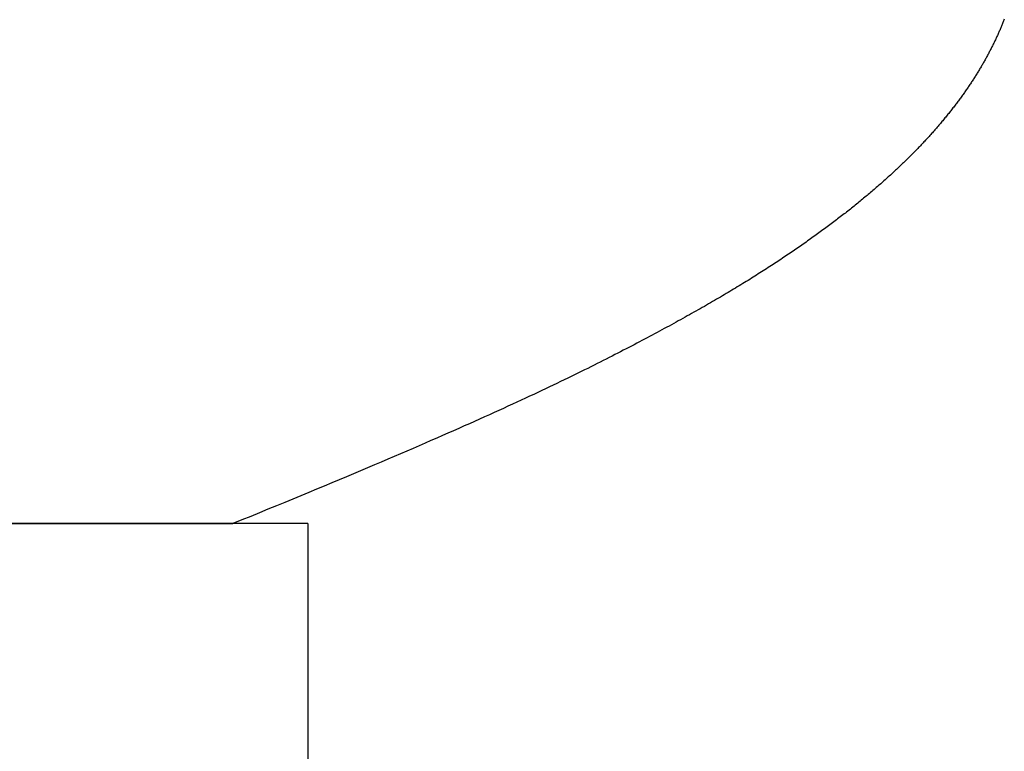
# Model space of a CAD drawing. Extents: x 0 to 45.8, y -1.1 to 62.2.
# Drawn here: x 20.5 to 20.6, y 9.3 to 9.3 of the extents above; entities that cross this region are included whole.
import ezdxf

# ---------------------------------------------------------------- set-up
doc = ezdxf.new("R2010")
doc.units = 0
doc.header["$MEASUREMENT"] = 0
doc.layers.get('0').update_dxf_attribs({"linetype": 'CONTINUOUS'})
doc.layers.add('Object', color=7, linetype='CONTINUOUS', lineweight=30)
doc.layers.add('OBJECT DETAIL', color=254, linetype='CONTINUOUS', lineweight=25)

# ---------------------------------------------------------------- blocks, each defined once
blk = doc.blocks.new('GLSTOP')
for p, q in [((-0.382366, 0.150347), (-0.382383, 0.150304)), ((-0.382366, 0.150347), (-0.382383, 0.150304)), ((-0.382561, 0.149875), (-0.382579, 0.149832)), ((-0.382561, 0.149875), (-0.382579, 0.149832)), ((-0.382542, 0.149918), (-0.382561, 0.149875)), ((-0.382542, 0.149918), (-0.382561, 0.149875)), ((-0.382524, 0.149961), (-0.382542, 0.149918)), ((-0.382524, 0.149961), (-0.382542, 0.149918)), ((-0.382506, 0.150004), (-0.382524, 0.149961)), ((-0.382506, 0.150004), (-0.382524, 0.149961)), ((-0.382488, 0.150047), (-0.382506, 0.150004)), ((-0.382488, 0.150047), (-0.382506, 0.150004)), ((-0.38247, 0.15009), (-0.382488, 0.150047)), ((-0.38247, 0.15009), (-0.382488, 0.150047)), ((-0.382452, 0.150133), (-0.38247, 0.15009)), ((-0.382452, 0.150133), (-0.38247, 0.15009)), ((-0.382435, 0.150176), (-0.382452, 0.150133)), ((-0.382435, 0.150176), (-0.382452, 0.150133)), ((-0.382417, 0.150218), (-0.382435, 0.150176)), ((-0.382417, 0.150218), (-0.382435, 0.150176)), ((-0.3824, 0.150261), (-0.382417, 0.150218)), ((-0.3824, 0.150261), (-0.382417, 0.150218)), ((-0.382383, 0.150304), (-0.3824, 0.150261)), ((-0.382383, 0.150304), (-0.3824, 0.150261)), ((-0.382795, 0.149357), (-0.382815, 0.149313)), ((-0.382795, 0.149357), (-0.382815, 0.149313)), ((-0.382774, 0.1494), (-0.382795, 0.149357)), ((-0.382774, 0.1494), (-0.382795, 0.149357)), ((-0.382754, 0.149443), (-0.382774, 0.1494)), ((-0.382754, 0.149443), (-0.382774, 0.1494)), ((-0.382734, 0.149487), (-0.382754, 0.149443)), ((-0.382734, 0.149487), (-0.382754, 0.149443)), ((-0.382714, 0.14953), (-0.382734, 0.149487)), ((-0.382714, 0.14953), (-0.382734, 0.149487)), ((-0.382694, 0.149573), (-0.382714, 0.14953)), ((-0.382694, 0.149573), (-0.382714, 0.14953)), ((-0.382675, 0.149616), (-0.382694, 0.149573)), ((-0.382675, 0.149616), (-0.382694, 0.149573)), ((-0.382655, 0.149659), (-0.382675, 0.149616)), ((-0.382655, 0.149659), (-0.382675, 0.149616)), ((-0.382636, 0.149703), (-0.382655, 0.149659)), ((-0.382636, 0.149703), (-0.382655, 0.149659)), ((-0.382617, 0.149746), (-0.382636, 0.149703)), ((-0.382617, 0.149746), (-0.382636, 0.149703)), ((-0.382598, 0.149789), (-0.382617, 0.149746)), ((-0.382598, 0.149789), (-0.382617, 0.149746)), ((-0.382579, 0.149832), (-0.382598, 0.149789)), ((-0.382579, 0.149832), (-0.382598, 0.149789)), ((-0.38303, 0.148878), (-0.383052, 0.148835)), ((-0.38303, 0.148878), (-0.383052, 0.148835)), ((-0.383007, 0.148922), (-0.38303, 0.148878)), ((-0.383007, 0.148922), (-0.38303, 0.148878)), ((-0.382985, 0.148966), (-0.383007, 0.148922)), ((-0.382985, 0.148966), (-0.383007, 0.148922)), ((-0.382964, 0.149009), (-0.382985, 0.148966)), ((-0.382964, 0.149009), (-0.382985, 0.148966)), ((-0.382942, 0.149053), (-0.382964, 0.149009)), ((-0.382942, 0.149053), (-0.382964, 0.149009)), ((-0.38292, 0.149096), (-0.382942, 0.149053)), ((-0.38292, 0.149096), (-0.382942, 0.149053)), ((-0.382899, 0.14914), (-0.38292, 0.149096)), ((-0.382899, 0.14914), (-0.38292, 0.149096)), ((-0.382878, 0.149183), (-0.382899, 0.14914)), ((-0.382878, 0.149183), (-0.382899, 0.14914)), ((-0.382857, 0.149227), (-0.382878, 0.149183)), ((-0.382857, 0.149227), (-0.382878, 0.149183)), ((-0.382836, 0.14927), (-0.382857, 0.149227)), ((-0.382836, 0.14927), (-0.382857, 0.149227)), ((-0.382815, 0.149313), (-0.382836, 0.14927)), ((-0.382815, 0.149313), (-0.382836, 0.14927)), ((-0.383286, 0.148397), (-0.38331, 0.148353)), ((-0.383286, 0.148397), (-0.38331, 0.148353)), ((-0.383262, 0.148441), (-0.383286, 0.148397)), ((-0.383262, 0.148441), (-0.383286, 0.148397)), ((-0.383238, 0.148485), (-0.383262, 0.148441)), ((-0.383238, 0.148485), (-0.383262, 0.148441)), ((-0.383214, 0.148529), (-0.383238, 0.148485)), ((-0.383214, 0.148529), (-0.383238, 0.148485)), ((-0.38319, 0.148573), (-0.383214, 0.148529)), ((-0.38319, 0.148573), (-0.383214, 0.148529)), ((-0.383167, 0.148616), (-0.38319, 0.148573)), ((-0.383167, 0.148616), (-0.38319, 0.148573)), ((-0.383143, 0.14866), (-0.383167, 0.148616)), ((-0.383143, 0.14866), (-0.383167, 0.148616)), ((-0.38312, 0.148704), (-0.383143, 0.14866)), ((-0.38312, 0.148704), (-0.383143, 0.14866)), ((-0.383097, 0.148748), (-0.38312, 0.148704)), ((-0.383097, 0.148748), (-0.38312, 0.148704)), ((-0.383075, 0.148791), (-0.383097, 0.148748)), ((-0.383075, 0.148791), (-0.383097, 0.148748)), ((-0.383052, 0.148835), (-0.383075, 0.148791)), ((-0.383052, 0.148835), (-0.383075, 0.148791)), ((-0.38359, 0.147868), (-0.383616, 0.147824)), ((-0.38359, 0.147868), (-0.383616, 0.147824)), ((-0.383563, 0.147912), (-0.38359, 0.147868)), ((-0.383563, 0.147912), (-0.38359, 0.147868)), ((-0.383537, 0.147957), (-0.383563, 0.147912)), ((-0.383537, 0.147957), (-0.383563, 0.147912)), ((-0.383511, 0.148001), (-0.383537, 0.147957)), ((-0.383511, 0.148001), (-0.383537, 0.147957)), ((-0.383485, 0.148045), (-0.383511, 0.148001)), ((-0.383485, 0.148045), (-0.383511, 0.148001)), ((-0.38346, 0.148089), (-0.383485, 0.148045)), ((-0.38346, 0.148089), (-0.383485, 0.148045)), ((-0.383434, 0.148133), (-0.38346, 0.148089)), ((-0.383434, 0.148133), (-0.38346, 0.148089)), ((-0.383409, 0.148177), (-0.383434, 0.148133)), ((-0.383409, 0.148177), (-0.383434, 0.148133)), ((-0.383384, 0.148221), (-0.383409, 0.148177)), ((-0.383384, 0.148221), (-0.383409, 0.148177)), ((-0.383359, 0.148265), (-0.383384, 0.148221)), ((-0.383359, 0.148265), (-0.383384, 0.148221)), ((-0.383335, 0.148309), (-0.383359, 0.148265)), ((-0.383335, 0.148309), (-0.383359, 0.148265)), ((-0.38331, 0.148353), (-0.383335, 0.148309)), ((-0.38331, 0.148353), (-0.383335, 0.148309)), ((-0.383892, 0.14738), (-0.383921, 0.147335)), ((-0.383892, 0.14738), (-0.383921, 0.147335)), ((-0.383864, 0.147424), (-0.383892, 0.14738)), ((-0.383864, 0.147424), (-0.383892, 0.14738)), ((-0.383835, 0.147469), (-0.383864, 0.147424)), ((-0.383835, 0.147469), (-0.383864, 0.147424)), ((-0.383807, 0.147513), (-0.383835, 0.147469)), ((-0.383807, 0.147513), (-0.383835, 0.147469)), ((-0.383779, 0.147558), (-0.383807, 0.147513)), ((-0.383779, 0.147558), (-0.383807, 0.147513)), ((-0.383752, 0.147602), (-0.383779, 0.147558)), ((-0.383752, 0.147602), (-0.383779, 0.147558)), ((-0.383724, 0.147647), (-0.383752, 0.147602)), ((-0.383724, 0.147647), (-0.383752, 0.147602)), ((-0.383697, 0.147691), (-0.383724, 0.147647)), ((-0.383697, 0.147691), (-0.383724, 0.147647)), ((-0.38367, 0.147735), (-0.383697, 0.147691)), ((-0.38367, 0.147735), (-0.383697, 0.147691)), ((-0.383643, 0.14778), (-0.38367, 0.147735)), ((-0.383643, 0.14778), (-0.38367, 0.147735)), ((-0.383616, 0.147824), (-0.383643, 0.14778)), ((-0.383616, 0.147824), (-0.383643, 0.14778)), ((-0.384218, 0.146888), (-0.384249, 0.146843)), ((-0.384218, 0.146888), (-0.384249, 0.146843)), ((-0.384187, 0.146933), (-0.384218, 0.146888)), ((-0.384187, 0.146933), (-0.384218, 0.146888)), ((-0.384157, 0.146977), (-0.384187, 0.146933)), ((-0.384157, 0.146977), (-0.384187, 0.146933)), ((-0.384127, 0.147022), (-0.384157, 0.146977)), ((-0.384127, 0.147022), (-0.384157, 0.146977)), ((-0.384097, 0.147067), (-0.384127, 0.147022)), ((-0.384097, 0.147067), (-0.384127, 0.147022)), ((-0.384067, 0.147112), (-0.384097, 0.147067)), ((-0.384067, 0.147112), (-0.384097, 0.147067)), ((-0.384037, 0.147156), (-0.384067, 0.147112)), ((-0.384037, 0.147156), (-0.384067, 0.147112)), ((-0.384008, 0.147201), (-0.384037, 0.147156)), ((-0.384008, 0.147201), (-0.384037, 0.147156)), ((-0.383979, 0.147246), (-0.384008, 0.147201)), ((-0.383979, 0.147246), (-0.384008, 0.147201)), ((-0.383949, 0.14729), (-0.383979, 0.147246)), ((-0.383949, 0.14729), (-0.383979, 0.147246)), ((-0.383921, 0.147335), (-0.383949, 0.14729)), ((-0.383921, 0.147335), (-0.383949, 0.14729)), ((-0.384568, 0.146392), (-0.384601, 0.146347)), ((-0.384568, 0.146392), (-0.384601, 0.146347)), ((-0.384535, 0.146437), (-0.384568, 0.146392)), ((-0.384535, 0.146437), (-0.384568, 0.146392)), ((-0.384503, 0.146482), (-0.384535, 0.146437)), ((-0.384503, 0.146482), (-0.384535, 0.146437)), ((-0.38447, 0.146528), (-0.384503, 0.146482)), ((-0.38447, 0.146528), (-0.384503, 0.146482)), ((-0.384438, 0.146573), (-0.38447, 0.146528)), ((-0.384438, 0.146573), (-0.38447, 0.146528)), ((-0.384406, 0.146618), (-0.384438, 0.146573)), ((-0.384406, 0.146618), (-0.384438, 0.146573)), ((-0.384374, 0.146663), (-0.384406, 0.146618)), ((-0.384374, 0.146663), (-0.384406, 0.146618)), ((-0.384342, 0.146708), (-0.384374, 0.146663)), ((-0.384342, 0.146708), (-0.384374, 0.146663)), ((-0.384311, 0.146753), (-0.384342, 0.146708)), ((-0.384311, 0.146753), (-0.384342, 0.146708)), ((-0.38428, 0.146798), (-0.384311, 0.146753)), ((-0.38428, 0.146798), (-0.384311, 0.146753)), ((-0.384249, 0.146843), (-0.38428, 0.146798)), ((-0.384249, 0.146843), (-0.38428, 0.146798)), ((-0.384944, 0.145893), (-0.384979, 0.145847)), ((-0.384944, 0.145893), (-0.384979, 0.145847)), ((-0.384909, 0.145938), (-0.384944, 0.145893)), ((-0.384909, 0.145938), (-0.384944, 0.145893)), ((-0.384874, 0.145984), (-0.384909, 0.145938)), ((-0.384874, 0.145984), (-0.384909, 0.145938)), ((-0.384839, 0.146029), (-0.384874, 0.145984)), ((-0.384839, 0.146029), (-0.384874, 0.145984)), ((-0.384804, 0.146075), (-0.384839, 0.146029)), ((-0.384804, 0.146075), (-0.384839, 0.146029)), ((-0.38477, 0.14612), (-0.384804, 0.146075)), ((-0.38477, 0.14612), (-0.384804, 0.146075)), ((-0.384736, 0.146165), (-0.38477, 0.14612)), ((-0.384736, 0.146165), (-0.38477, 0.14612)), ((-0.384702, 0.146211), (-0.384736, 0.146165)), ((-0.384702, 0.146211), (-0.384736, 0.146165)), ((-0.384668, 0.146256), (-0.384702, 0.146211)), ((-0.384668, 0.146256), (-0.384702, 0.146211)), ((-0.384635, 0.146301), (-0.384668, 0.146256)), ((-0.384635, 0.146301), (-0.384668, 0.146256)), ((-0.384601, 0.146347), (-0.384635, 0.146301)), ((-0.384601, 0.146347), (-0.384635, 0.146301)), ((-0.385346, 0.145389), (-0.385383, 0.145343)), ((-0.385346, 0.145389), (-0.385383, 0.145343)), ((-0.385308, 0.145435), (-0.385346, 0.145389)), ((-0.385308, 0.145435), (-0.385346, 0.145389)), ((-0.385271, 0.145481), (-0.385308, 0.145435)), ((-0.385271, 0.145481), (-0.385308, 0.145435)), ((-0.385233, 0.145527), (-0.385271, 0.145481)), ((-0.385233, 0.145527), (-0.385271, 0.145481)), ((-0.385196, 0.145573), (-0.385233, 0.145527)), ((-0.385196, 0.145573), (-0.385233, 0.145527)), ((-0.38516, 0.145619), (-0.385196, 0.145573)), ((-0.38516, 0.145619), (-0.385196, 0.145573)), ((-0.385123, 0.145664), (-0.38516, 0.145619)), ((-0.385123, 0.145664), (-0.38516, 0.145619)), ((-0.385087, 0.14571), (-0.385123, 0.145664)), ((-0.385087, 0.14571), (-0.385123, 0.145664)), ((-0.385051, 0.145756), (-0.385087, 0.14571)), ((-0.385051, 0.145756), (-0.385087, 0.14571)), ((-0.385015, 0.145801), (-0.385051, 0.145756)), ((-0.385015, 0.145801), (-0.385051, 0.145756)), ((-0.384979, 0.145847), (-0.385015, 0.145801)), ((-0.384979, 0.145847), (-0.385015, 0.145801)), ((-0.385734, 0.144928), (-0.385774, 0.144882)), ((-0.385734, 0.144928), (-0.385774, 0.144882)), ((-0.385694, 0.144975), (-0.385734, 0.144928)), ((-0.385694, 0.144975), (-0.385734, 0.144928)), ((-0.385655, 0.145021), (-0.385694, 0.144975)), ((-0.385655, 0.145021), (-0.385694, 0.144975)), ((-0.385615, 0.145067), (-0.385655, 0.145021)), ((-0.385615, 0.145067), (-0.385655, 0.145021)), ((-0.385576, 0.145113), (-0.385615, 0.145067)), ((-0.385576, 0.145113), (-0.385615, 0.145067)), ((-0.385537, 0.145159), (-0.385576, 0.145113)), ((-0.385537, 0.145159), (-0.385576, 0.145113)), ((-0.385498, 0.145205), (-0.385537, 0.145159)), ((-0.385498, 0.145205), (-0.385537, 0.145159)), ((-0.38546, 0.145251), (-0.385498, 0.145205)), ((-0.38546, 0.145251), (-0.385498, 0.145205)), ((-0.385422, 0.145297), (-0.38546, 0.145251)), ((-0.385422, 0.145297), (-0.38546, 0.145251)), ((-0.385383, 0.145343), (-0.385422, 0.145297)), ((-0.385383, 0.145343), (-0.385422, 0.145297)), ((-0.386189, 0.144417), (-0.386231, 0.144371)), ((-0.386189, 0.144417), (-0.386231, 0.144371)), ((-0.386146, 0.144464), (-0.386189, 0.144417)), ((-0.386146, 0.144464), (-0.386189, 0.144417)), ((-0.386104, 0.144511), (-0.386146, 0.144464)), ((-0.386104, 0.144511), (-0.386146, 0.144464)), ((-0.386062, 0.144557), (-0.386104, 0.144511)), ((-0.386062, 0.144557), (-0.386104, 0.144511)), ((-0.38602, 0.144604), (-0.386062, 0.144557)), ((-0.38602, 0.144604), (-0.386062, 0.144557)), ((-0.385979, 0.14465), (-0.38602, 0.144604)), ((-0.385979, 0.14465), (-0.38602, 0.144604)), ((-0.385937, 0.144697), (-0.385979, 0.14465)), ((-0.385937, 0.144697), (-0.385979, 0.14465)), ((-0.385896, 0.144743), (-0.385937, 0.144697)), ((-0.385896, 0.144743), (-0.385937, 0.144697)), ((-0.385855, 0.144789), (-0.385896, 0.144743)), ((-0.385855, 0.144789), (-0.385896, 0.144743)), ((-0.385815, 0.144836), (-0.385855, 0.144789)), ((-0.385815, 0.144836), (-0.385855, 0.144789)), ((-0.385774, 0.144882), (-0.385815, 0.144836)), ((-0.385774, 0.144882), (-0.385815, 0.144836)), ((-0.386627, 0.143949), (-0.386672, 0.143902)), ((-0.386627, 0.143949), (-0.386672, 0.143902)), ((-0.386582, 0.143996), (-0.386627, 0.143949)), ((-0.386582, 0.143996), (-0.386627, 0.143949)), ((-0.386537, 0.144043), (-0.386582, 0.143996)), ((-0.386537, 0.144043), (-0.386582, 0.143996)), ((-0.386493, 0.14409), (-0.386537, 0.144043)), ((-0.386493, 0.14409), (-0.386537, 0.144043)), ((-0.386449, 0.144137), (-0.386493, 0.14409)), ((-0.386449, 0.144137), (-0.386493, 0.14409)), ((-0.386405, 0.144184), (-0.386449, 0.144137)), ((-0.386405, 0.144184), (-0.386449, 0.144137)), ((-0.386361, 0.14423), (-0.386405, 0.144184)), ((-0.386361, 0.14423), (-0.386405, 0.144184)), ((-0.386317, 0.144277), (-0.386361, 0.14423)), ((-0.386317, 0.144277), (-0.386361, 0.14423)), ((-0.386274, 0.144324), (-0.386317, 0.144277)), ((-0.386274, 0.144324), (-0.386317, 0.144277)), ((-0.386231, 0.144371), (-0.386274, 0.144324)), ((-0.386231, 0.144371), (-0.386274, 0.144324)), ((-0.387137, 0.14343), (-0.387184, 0.143383)), ((-0.387137, 0.14343), (-0.387184, 0.143383)), ((-0.387089, 0.143477), (-0.387137, 0.14343)), ((-0.387089, 0.143477), (-0.387137, 0.14343)), ((-0.387042, 0.143525), (-0.387089, 0.143477)), ((-0.387042, 0.143525), (-0.387089, 0.143477)), ((-0.386995, 0.143572), (-0.387042, 0.143525)), ((-0.386995, 0.143572), (-0.387042, 0.143525)), ((-0.386948, 0.143619), (-0.386995, 0.143572)), ((-0.386948, 0.143619), (-0.386995, 0.143572)), ((-0.386901, 0.143667), (-0.386948, 0.143619)), ((-0.386901, 0.143667), (-0.386948, 0.143619)), ((-0.386855, 0.143714), (-0.386901, 0.143667)), ((-0.386855, 0.143714), (-0.386901, 0.143667)), ((-0.386809, 0.143761), (-0.386855, 0.143714)), ((-0.386809, 0.143761), (-0.386855, 0.143714)), ((-0.386763, 0.143808), (-0.386809, 0.143761)), ((-0.386763, 0.143808), (-0.386809, 0.143761)), ((-0.386717, 0.143855), (-0.386763, 0.143808)), ((-0.386717, 0.143855), (-0.386763, 0.143808)), ((-0.386672, 0.143902), (-0.386717, 0.143855)), ((-0.386672, 0.143902), (-0.386717, 0.143855)), ((-0.387627, 0.142954), (-0.387677, 0.142907)), ((-0.387627, 0.142954), (-0.387677, 0.142907)), ((-0.387577, 0.143002), (-0.387627, 0.142954)), ((-0.387577, 0.143002), (-0.387627, 0.142954)), ((-0.387527, 0.14305), (-0.387577, 0.143002)), ((-0.387527, 0.14305), (-0.387577, 0.143002)), ((-0.387477, 0.143098), (-0.387527, 0.14305)), ((-0.387477, 0.143098), (-0.387527, 0.14305)), ((-0.387428, 0.143145), (-0.387477, 0.143098)), ((-0.387428, 0.143145), (-0.387477, 0.143098)), ((-0.387378, 0.143193), (-0.387428, 0.143145)), ((-0.387378, 0.143193), (-0.387428, 0.143145)), ((-0.38733, 0.14324), (-0.387378, 0.143193)), ((-0.38733, 0.14324), (-0.387378, 0.143193)), ((-0.387281, 0.143288), (-0.38733, 0.14324)), ((-0.387281, 0.143288), (-0.38733, 0.14324)), ((-0.387233, 0.143335), (-0.387281, 0.143288)), ((-0.387233, 0.143335), (-0.387281, 0.143288)), ((-0.387184, 0.143383), (-0.387233, 0.143335)), ((-0.387184, 0.143383), (-0.387233, 0.143335)), ((-0.388196, 0.142427), (-0.388249, 0.142379)), ((-0.388196, 0.142427), (-0.388249, 0.142379)), ((-0.388143, 0.142475), (-0.388196, 0.142427)), ((-0.388143, 0.142475), (-0.388196, 0.142427)), ((-0.38809, 0.142523), (-0.388143, 0.142475)), ((-0.38809, 0.142523), (-0.388143, 0.142475)), ((-0.388037, 0.142571), (-0.38809, 0.142523)), ((-0.388037, 0.142571), (-0.38809, 0.142523)), ((-0.387985, 0.142619), (-0.388037, 0.142571)), ((-0.387985, 0.142619), (-0.388037, 0.142571)), ((-0.387933, 0.142667), (-0.387985, 0.142619)), ((-0.387933, 0.142667), (-0.387985, 0.142619)), ((-0.387881, 0.142715), (-0.387933, 0.142667)), ((-0.387881, 0.142715), (-0.387933, 0.142667)), ((-0.38783, 0.142763), (-0.387881, 0.142715)), ((-0.38783, 0.142763), (-0.387881, 0.142715)), ((-0.387779, 0.142811), (-0.38783, 0.142763)), ((-0.387779, 0.142811), (-0.38783, 0.142763)), ((-0.387728, 0.142859), (-0.387779, 0.142811)), ((-0.387728, 0.142859), (-0.387779, 0.142811)), ((-0.387677, 0.142907), (-0.387728, 0.142859)), ((-0.387677, 0.142907), (-0.387728, 0.142859)), ((-0.388741, 0.141943), (-0.388797, 0.141895)), ((-0.388741, 0.141943), (-0.388797, 0.141895)), ((-0.388685, 0.141992), (-0.388741, 0.141943)), ((-0.388685, 0.141992), (-0.388741, 0.141943)), ((-0.38863, 0.14204), (-0.388685, 0.141992)), ((-0.38863, 0.14204), (-0.388685, 0.141992)), ((-0.388575, 0.142089), (-0.38863, 0.14204)), ((-0.388575, 0.142089), (-0.38863, 0.14204)), ((-0.38852, 0.142137), (-0.388575, 0.142089)), ((-0.38852, 0.142137), (-0.388575, 0.142089)), ((-0.388465, 0.142186), (-0.38852, 0.142137)), ((-0.388465, 0.142186), (-0.38852, 0.142137)), ((-0.388411, 0.142234), (-0.388465, 0.142186)), ((-0.388411, 0.142234), (-0.388465, 0.142186)), ((-0.388356, 0.142282), (-0.388411, 0.142234)), ((-0.388356, 0.142282), (-0.388411, 0.142234)), ((-0.388303, 0.142331), (-0.388356, 0.142282)), ((-0.388303, 0.142331), (-0.388356, 0.142282)), ((-0.388249, 0.142379), (-0.388303, 0.142331)), ((-0.388249, 0.142379), (-0.388303, 0.142331)), ((-0.389313, 0.141456), (-0.389372, 0.141407)), ((-0.389313, 0.141456), (-0.389372, 0.141407)), ((-0.389255, 0.141505), (-0.389313, 0.141456)), ((-0.389255, 0.141505), (-0.389313, 0.141456)), ((-0.389197, 0.141554), (-0.389255, 0.141505)), ((-0.389197, 0.141554), (-0.389255, 0.141505)), ((-0.389139, 0.141603), (-0.389197, 0.141554)), ((-0.389139, 0.141603), (-0.389197, 0.141554)), ((-0.389081, 0.141651), (-0.389139, 0.141603)), ((-0.389081, 0.141651), (-0.389139, 0.141603)), ((-0.389024, 0.1417), (-0.389081, 0.141651)), ((-0.389024, 0.1417), (-0.389081, 0.141651)), ((-0.388967, 0.141749), (-0.389024, 0.1417)), ((-0.388967, 0.141749), (-0.389024, 0.1417)), ((-0.38891, 0.141798), (-0.388967, 0.141749)), ((-0.38891, 0.141798), (-0.388967, 0.141749)), ((-0.388853, 0.141846), (-0.38891, 0.141798)), ((-0.388853, 0.141846), (-0.38891, 0.141798)), ((-0.388797, 0.141895), (-0.388853, 0.141846)), ((-0.388797, 0.141895), (-0.388853, 0.141846)), ((-0.389914, 0.140965), (-0.389975, 0.140915)), ((-0.389914, 0.140965), (-0.389975, 0.140915)), ((-0.389852, 0.141014), (-0.389914, 0.140965)), ((-0.389852, 0.141014), (-0.389914, 0.140965)), ((-0.389791, 0.141063), (-0.389852, 0.141014)), ((-0.389791, 0.141063), (-0.389852, 0.141014)), ((-0.389731, 0.141112), (-0.389791, 0.141063)), ((-0.389731, 0.141112), (-0.389791, 0.141063)), ((-0.38967, 0.141162), (-0.389731, 0.141112)), ((-0.38967, 0.141162), (-0.389731, 0.141112)), ((-0.38961, 0.141211), (-0.38967, 0.141162)), ((-0.38961, 0.141211), (-0.38967, 0.141162)), ((-0.38955, 0.14126), (-0.38961, 0.141211)), ((-0.38955, 0.14126), (-0.38961, 0.141211)), ((-0.389491, 0.141309), (-0.38955, 0.14126)), ((-0.389491, 0.141309), (-0.38955, 0.14126)), ((-0.389431, 0.141358), (-0.389491, 0.141309)), ((-0.389431, 0.141358), (-0.389491, 0.141309)), ((-0.389372, 0.141407), (-0.389431, 0.141358)), ((-0.389372, 0.141407), (-0.389431, 0.141358)), ((-0.390543, 0.140469), (-0.390607, 0.14042)), ((-0.390543, 0.140469), (-0.390607, 0.14042)), ((-0.390479, 0.140519), (-0.390543, 0.140469)), ((-0.390479, 0.140519), (-0.390543, 0.140469)), ((-0.390415, 0.140569), (-0.390479, 0.140519)), ((-0.390415, 0.140569), (-0.390479, 0.140519)), ((-0.390351, 0.140618), (-0.390415, 0.140569)), ((-0.390351, 0.140618), (-0.390415, 0.140569)), ((-0.390288, 0.140668), (-0.390351, 0.140618)), ((-0.390288, 0.140668), (-0.390351, 0.140618)), ((-0.390225, 0.140717), (-0.390288, 0.140668)), ((-0.390225, 0.140717), (-0.390288, 0.140668)), ((-0.390162, 0.140767), (-0.390225, 0.140717)), ((-0.390162, 0.140767), (-0.390225, 0.140717)), ((-0.390099, 0.140816), (-0.390162, 0.140767)), ((-0.390099, 0.140816), (-0.390162, 0.140767)), ((-0.390037, 0.140866), (-0.390099, 0.140816)), ((-0.390037, 0.140866), (-0.390099, 0.140816)), ((-0.389975, 0.140915), (-0.390037, 0.140866)), ((-0.389975, 0.140915), (-0.390037, 0.140866)), ((-0.391201, 0.13997), (-0.391268, 0.13992)), ((-0.391201, 0.13997), (-0.391268, 0.13992)), ((-0.391134, 0.14002), (-0.391201, 0.13997)), ((-0.391134, 0.14002), (-0.391201, 0.13997)), ((-0.391067, 0.14007), (-0.391134, 0.14002)), ((-0.391067, 0.14007), (-0.391134, 0.14002)), ((-0.391, 0.14012), (-0.391067, 0.14007)), ((-0.391, 0.14012), (-0.391067, 0.14007)), ((-0.390934, 0.14017), (-0.391, 0.14012)), ((-0.390934, 0.14017), (-0.391, 0.14012)), ((-0.390868, 0.14022), (-0.390934, 0.14017)), ((-0.390868, 0.14022), (-0.390934, 0.14017)), ((-0.390802, 0.14027), (-0.390868, 0.14022)), ((-0.390802, 0.14027), (-0.390868, 0.14022)), ((-0.390737, 0.14032), (-0.390802, 0.14027)), ((-0.390737, 0.14032), (-0.390802, 0.14027)), ((-0.390672, 0.14037), (-0.390737, 0.14032)), ((-0.390672, 0.14037), (-0.390737, 0.14032)), ((-0.390607, 0.14042), (-0.390672, 0.14037)), ((-0.390607, 0.14042), (-0.390672, 0.14037)), ((-0.391889, 0.139466), (-0.39196, 0.139415)), ((-0.391889, 0.139466), (-0.39196, 0.139415)), ((-0.391819, 0.139517), (-0.391889, 0.139466)), ((-0.391819, 0.139517), (-0.391889, 0.139466)), ((-0.391749, 0.139567), (-0.391819, 0.139517)), ((-0.391749, 0.139567), (-0.391819, 0.139517)), ((-0.391679, 0.139618), (-0.391749, 0.139567)), ((-0.391679, 0.139618), (-0.391749, 0.139567)), ((-0.39161, 0.139668), (-0.391679, 0.139618)), ((-0.39161, 0.139668), (-0.391679, 0.139618)), ((-0.391541, 0.139718), (-0.39161, 0.139668)), ((-0.391541, 0.139718), (-0.39161, 0.139668)), ((-0.391473, 0.139769), (-0.391541, 0.139718)), ((-0.391473, 0.139769), (-0.391541, 0.139718)), ((-0.391404, 0.139819), (-0.391473, 0.139769)), ((-0.391404, 0.139819), (-0.391473, 0.139769)), ((-0.391336, 0.139869), (-0.391404, 0.139819)), ((-0.391336, 0.139869), (-0.391404, 0.139819)), ((-0.391268, 0.13992), (-0.391336, 0.139869)), ((-0.391268, 0.13992), (-0.391336, 0.139869)), ((-0.392535, 0.139009), (-0.392608, 0.138958)), ((-0.392535, 0.139009), (-0.392608, 0.138958)), ((-0.392462, 0.13906), (-0.392535, 0.139009)), ((-0.392462, 0.13906), (-0.392535, 0.139009)), ((-0.392389, 0.139111), (-0.392462, 0.13906)), ((-0.392389, 0.139111), (-0.392462, 0.13906)), ((-0.392317, 0.139162), (-0.392389, 0.139111)), ((-0.392317, 0.139162), (-0.392389, 0.139111)), ((-0.392245, 0.139213), (-0.392317, 0.139162)), ((-0.392245, 0.139213), (-0.392317, 0.139162)), ((-0.392173, 0.139263), (-0.392245, 0.139213)), ((-0.392173, 0.139263), (-0.392245, 0.139213)), ((-0.392101, 0.139314), (-0.392173, 0.139263)), ((-0.392101, 0.139314), (-0.392173, 0.139263)), ((-0.39203, 0.139365), (-0.392101, 0.139314)), ((-0.39203, 0.139365), (-0.392101, 0.139314)), ((-0.39196, 0.139415), (-0.39203, 0.139365)), ((-0.39196, 0.139415), (-0.39203, 0.139365)), ((-0.393281, 0.138497), (-0.393358, 0.138446)), ((-0.393281, 0.138497), (-0.393358, 0.138446)), ((-0.393205, 0.138549), (-0.393281, 0.138497)), ((-0.393205, 0.138549), (-0.393281, 0.138497)), ((-0.393129, 0.1386), (-0.393205, 0.138549)), ((-0.393129, 0.1386), (-0.393205, 0.138549)), ((-0.393054, 0.138651), (-0.393129, 0.1386)), ((-0.393054, 0.138651), (-0.393129, 0.1386)), ((-0.392979, 0.138702), (-0.393054, 0.138651)), ((-0.392979, 0.138702), (-0.393054, 0.138651)), ((-0.392904, 0.138754), (-0.392979, 0.138702)), ((-0.392904, 0.138754), (-0.392979, 0.138702)), ((-0.392829, 0.138805), (-0.392904, 0.138754)), ((-0.392829, 0.138805), (-0.392904, 0.138754)), ((-0.392755, 0.138856), (-0.392829, 0.138805)), ((-0.392755, 0.138856), (-0.392829, 0.138805)), ((-0.392681, 0.138907), (-0.392755, 0.138856)), ((-0.392681, 0.138907), (-0.392755, 0.138856)), ((-0.392608, 0.138958), (-0.392681, 0.138907)), ((-0.392608, 0.138958), (-0.392681, 0.138907)), ((-0.394064, 0.137979), (-0.394145, 0.137927)), ((-0.394064, 0.137979), (-0.394145, 0.137927)), ((-0.393984, 0.138031), (-0.394064, 0.137979)), ((-0.393984, 0.138031), (-0.394064, 0.137979)), ((-0.393904, 0.138083), (-0.393984, 0.138031)), ((-0.393904, 0.138083), (-0.393984, 0.138031)), ((-0.393825, 0.138135), (-0.393904, 0.138083)), ((-0.393825, 0.138135), (-0.393904, 0.138083)), ((-0.393746, 0.138187), (-0.393825, 0.138135)), ((-0.393746, 0.138187), (-0.393825, 0.138135)), ((-0.393668, 0.138239), (-0.393746, 0.138187)), ((-0.393668, 0.138239), (-0.393746, 0.138187)), ((-0.39359, 0.138291), (-0.393668, 0.138239)), ((-0.39359, 0.138291), (-0.393668, 0.138239)), ((-0.393512, 0.138343), (-0.39359, 0.138291)), ((-0.393512, 0.138343), (-0.39359, 0.138291)), ((-0.393435, 0.138394), (-0.393512, 0.138343)), ((-0.393435, 0.138394), (-0.393512, 0.138343)), ((-0.393358, 0.138446), (-0.393435, 0.138394)), ((-0.393358, 0.138446), (-0.393435, 0.138394)), ((-0.394807, 0.137503), (-0.394892, 0.13745)), ((-0.394807, 0.137503), (-0.394892, 0.13745)), ((-0.394723, 0.137557), (-0.394807, 0.137503)), ((-0.394723, 0.137557), (-0.394807, 0.137503)), ((-0.394639, 0.13761), (-0.394723, 0.137557)), ((-0.394639, 0.13761), (-0.394723, 0.137557)), ((-0.394555, 0.137663), (-0.394639, 0.13761)), ((-0.394555, 0.137663), (-0.394639, 0.13761)), ((-0.394472, 0.137716), (-0.394555, 0.137663)), ((-0.394472, 0.137716), (-0.394555, 0.137663)), ((-0.394389, 0.137769), (-0.394472, 0.137716)), ((-0.394389, 0.137769), (-0.394472, 0.137716)), ((-0.394307, 0.137821), (-0.394389, 0.137769)), ((-0.394307, 0.137821), (-0.394389, 0.137769)), ((-0.394226, 0.137874), (-0.394307, 0.137821)), ((-0.394226, 0.137874), (-0.394307, 0.137821)), ((-0.394145, 0.137927), (-0.394226, 0.137874)), ((-0.394145, 0.137927), (-0.394226, 0.137874)), ((-0.395594, 0.137016), (-0.395684, 0.136961)), ((-0.395594, 0.137016), (-0.395684, 0.136961)), ((-0.395504, 0.137071), (-0.395594, 0.137016)), ((-0.395504, 0.137071), (-0.395594, 0.137016)), ((-0.395415, 0.137125), (-0.395504, 0.137071)), ((-0.395415, 0.137125), (-0.395504, 0.137071)), ((-0.395326, 0.13718), (-0.395415, 0.137125)), ((-0.395326, 0.13718), (-0.395415, 0.137125)), ((-0.395238, 0.137234), (-0.395326, 0.13718)), ((-0.395238, 0.137234), (-0.395326, 0.13718)), ((-0.395151, 0.137288), (-0.395238, 0.137234)), ((-0.395151, 0.137288), (-0.395238, 0.137234)), ((-0.395064, 0.137342), (-0.395151, 0.137288)), ((-0.395064, 0.137342), (-0.395151, 0.137288)), ((-0.394978, 0.137396), (-0.395064, 0.137342)), ((-0.394978, 0.137396), (-0.395064, 0.137342)), ((-0.394892, 0.13745), (-0.394978, 0.137396)), ((-0.394892, 0.13745), (-0.394978, 0.137396)), ((-0.396432, 0.136513), (-0.396528, 0.136456)), ((-0.396432, 0.136513), (-0.396528, 0.136456)), ((-0.396336, 0.13657), (-0.396432, 0.136513)), ((-0.396336, 0.13657), (-0.396432, 0.136513)), ((-0.396241, 0.136626), (-0.396336, 0.13657)), ((-0.396241, 0.136626), (-0.396336, 0.13657)), ((-0.396146, 0.136682), (-0.396241, 0.136626)), ((-0.396146, 0.136682), (-0.396241, 0.136626)), ((-0.396053, 0.136739), (-0.396146, 0.136682)), ((-0.396053, 0.136739), (-0.396146, 0.136682)), ((-0.39596, 0.136794), (-0.396053, 0.136739)), ((-0.39596, 0.136794), (-0.396053, 0.136739)), ((-0.395867, 0.13685), (-0.39596, 0.136794)), ((-0.395867, 0.13685), (-0.39596, 0.136794)), ((-0.395776, 0.136906), (-0.395867, 0.13685)), ((-0.395776, 0.136906), (-0.395867, 0.13685)), ((-0.395684, 0.136961), (-0.395776, 0.136906)), ((-0.395684, 0.136961), (-0.395776, 0.136906)), ((-0.397225, 0.13605), (-0.397328, 0.135992)), ((-0.397225, 0.13605), (-0.397328, 0.135992)), ((-0.397123, 0.136109), (-0.397225, 0.13605)), ((-0.397123, 0.136109), (-0.397225, 0.13605)), ((-0.397022, 0.136168), (-0.397123, 0.136109)), ((-0.397022, 0.136168), (-0.397123, 0.136109)), ((-0.396922, 0.136226), (-0.397022, 0.136168)), ((-0.396922, 0.136226), (-0.397022, 0.136168)), ((-0.396823, 0.136284), (-0.396922, 0.136226)), ((-0.396823, 0.136284), (-0.396922, 0.136226)), ((-0.396724, 0.136341), (-0.396823, 0.136284)), ((-0.396724, 0.136341), (-0.396823, 0.136284)), ((-0.396626, 0.136399), (-0.396724, 0.136341)), ((-0.396626, 0.136399), (-0.396724, 0.136341)), ((-0.396528, 0.136456), (-0.396626, 0.136399)), ((-0.396528, 0.136456), (-0.396626, 0.136399)), ((-0.398179, 0.13551), (-0.398289, 0.135448)), ((-0.398179, 0.13551), (-0.398289, 0.135448)), ((-0.39807, 0.135571), (-0.398179, 0.13551)), ((-0.39807, 0.135571), (-0.398179, 0.13551)), ((-0.397961, 0.135632), (-0.39807, 0.135571)), ((-0.397961, 0.135632), (-0.39807, 0.135571)), ((-0.397854, 0.135693), (-0.397961, 0.135632)), ((-0.397854, 0.135693), (-0.397961, 0.135632)), ((-0.397747, 0.135753), (-0.397854, 0.135693)), ((-0.397747, 0.135753), (-0.397854, 0.135693)), ((-0.397641, 0.135813), (-0.397747, 0.135753)), ((-0.397641, 0.135813), (-0.397747, 0.135753)), ((-0.397536, 0.135873), (-0.397641, 0.135813)), ((-0.397536, 0.135873), (-0.397641, 0.135813)), ((-0.397431, 0.135932), (-0.397536, 0.135873)), ((-0.397431, 0.135932), (-0.397536, 0.135873)), ((-0.397328, 0.135992), (-0.397431, 0.135932)), ((-0.397328, 0.135992), (-0.397431, 0.135932)), ((-0.399087, 0.135008), (-0.399205, 0.134944)), ((-0.399087, 0.135008), (-0.399205, 0.134944)), ((-0.39897, 0.135072), (-0.399087, 0.135008)), ((-0.39897, 0.135072), (-0.399087, 0.135008)), ((-0.398855, 0.135136), (-0.39897, 0.135072)), ((-0.398855, 0.135136), (-0.39897, 0.135072)), ((-0.39874, 0.135199), (-0.398855, 0.135136)), ((-0.39874, 0.135199), (-0.398855, 0.135136)), ((-0.398626, 0.135262), (-0.39874, 0.135199)), ((-0.398626, 0.135262), (-0.39874, 0.135199)), ((-0.398513, 0.135324), (-0.398626, 0.135262)), ((-0.398513, 0.135324), (-0.398626, 0.135262)), ((-0.398401, 0.135386), (-0.398513, 0.135324)), ((-0.398401, 0.135386), (-0.398513, 0.135324)), ((-0.398289, 0.135448), (-0.398401, 0.135386)), ((-0.398289, 0.135448), (-0.398401, 0.135386)), ((-0.399932, 0.134552), (-0.400057, 0.134485)), ((-0.399932, 0.134552), (-0.400057, 0.134485)), ((-0.399808, 0.134618), (-0.399932, 0.134552)), ((-0.399808, 0.134618), (-0.399932, 0.134552)), ((-0.399686, 0.134684), (-0.399808, 0.134618)), ((-0.399686, 0.134684), (-0.399808, 0.134618)), ((-0.399564, 0.134749), (-0.399686, 0.134684)), ((-0.399564, 0.134749), (-0.399686, 0.134684)), ((-0.399443, 0.134815), (-0.399564, 0.134749)), ((-0.399443, 0.134815), (-0.399564, 0.134749)), ((-0.399323, 0.13488), (-0.399443, 0.134815)), ((-0.399323, 0.13488), (-0.399443, 0.134815)), ((-0.399205, 0.134944), (-0.399323, 0.13488)), ((-0.399205, 0.134944), (-0.399323, 0.13488)), ((-0.400827, 0.134076), (-0.40096, 0.134007)), ((-0.400827, 0.134076), (-0.40096, 0.134007)), ((-0.400696, 0.134145), (-0.400827, 0.134076)), ((-0.400696, 0.134145), (-0.400827, 0.134076)), ((-0.400566, 0.134214), (-0.400696, 0.134145)), ((-0.400566, 0.134214), (-0.400696, 0.134145)), ((-0.400437, 0.134282), (-0.400566, 0.134214)), ((-0.400437, 0.134282), (-0.400566, 0.134214)), ((-0.400309, 0.13435), (-0.400437, 0.134282)), ((-0.400309, 0.13435), (-0.400437, 0.134282)), ((-0.400182, 0.134418), (-0.400309, 0.13435)), ((-0.400182, 0.134418), (-0.400309, 0.13435)), ((-0.400057, 0.134485), (-0.400182, 0.134418)), ((-0.400057, 0.134485), (-0.400182, 0.134418)), ((-0.401781, 0.13358), (-0.401923, 0.133507)), ((-0.401781, 0.13358), (-0.401923, 0.133507)), ((-0.40164, 0.133653), (-0.401781, 0.13358)), ((-0.40164, 0.133653), (-0.401781, 0.13358)), ((-0.401501, 0.133725), (-0.40164, 0.133653)), ((-0.401501, 0.133725), (-0.40164, 0.133653)), ((-0.401364, 0.133796), (-0.401501, 0.133725)), ((-0.401364, 0.133796), (-0.401501, 0.133725)), ((-0.401228, 0.133867), (-0.401364, 0.133796)), ((-0.401228, 0.133867), (-0.401364, 0.133796)), ((-0.401093, 0.133937), (-0.401228, 0.133867)), ((-0.401093, 0.133937), (-0.401228, 0.133867)), ((-0.40096, 0.134007), (-0.401093, 0.133937)), ((-0.40096, 0.134007), (-0.401093, 0.133937)), ((-0.402813, 0.133055), (-0.402968, 0.132977)), ((-0.402813, 0.133055), (-0.402968, 0.132977)), ((-0.402659, 0.133132), (-0.402813, 0.133055)), ((-0.402659, 0.133132), (-0.402813, 0.133055)), ((-0.402508, 0.133209), (-0.402659, 0.133132)), ((-0.402508, 0.133209), (-0.402659, 0.133132)), ((-0.402359, 0.133284), (-0.402508, 0.133209)), ((-0.402359, 0.133284), (-0.402508, 0.133209)), ((-0.402212, 0.133359), (-0.402359, 0.133284)), ((-0.402212, 0.133359), (-0.402359, 0.133284)), ((-0.402066, 0.133433), (-0.402212, 0.133359)), ((-0.402066, 0.133433), (-0.402212, 0.133359)), ((-0.401923, 0.133507), (-0.402066, 0.133433)), ((-0.401923, 0.133507), (-0.402066, 0.133433)), ((-0.403779, 0.132575), (-0.403949, 0.132492)), ((-0.403779, 0.132575), (-0.403949, 0.132492)), ((-0.403612, 0.132658), (-0.403779, 0.132575)), ((-0.403612, 0.132658), (-0.403779, 0.132575)), ((-0.403447, 0.132739), (-0.403612, 0.132658)), ((-0.403447, 0.132739), (-0.403612, 0.132658)), ((-0.403285, 0.132819), (-0.403447, 0.132739)), ((-0.403285, 0.132819), (-0.403447, 0.132739)), ((-0.403125, 0.132899), (-0.403285, 0.132819)), ((-0.403125, 0.132899), (-0.403285, 0.132819)), ((-0.402968, 0.132977), (-0.403125, 0.132899)), ((-0.402968, 0.132977), (-0.403125, 0.132899)), ((-0.404838, 0.132062), (-0.405024, 0.131973)), ((-0.404838, 0.132062), (-0.405024, 0.131973)), ((-0.404654, 0.13215), (-0.404838, 0.132062)), ((-0.404654, 0.13215), (-0.404838, 0.132062)), ((-0.404473, 0.132237), (-0.404654, 0.13215)), ((-0.404473, 0.132237), (-0.404654, 0.13215)), ((-0.404296, 0.132323), (-0.404473, 0.132237)), ((-0.404296, 0.132323), (-0.404473, 0.132237)), ((-0.404121, 0.132408), (-0.404296, 0.132323)), ((-0.404121, 0.132408), (-0.404296, 0.132323)), ((-0.403949, 0.132492), (-0.404121, 0.132408)), ((-0.403949, 0.132492), (-0.404121, 0.132408)), ((-0.405801, 0.131605), (-0.406004, 0.13151)), ((-0.405801, 0.131605), (-0.406004, 0.13151)), ((-0.405602, 0.131699), (-0.405801, 0.131605)), ((-0.405602, 0.131699), (-0.405801, 0.131605)), ((-0.405406, 0.131792), (-0.405602, 0.131699)), ((-0.405406, 0.131792), (-0.405602, 0.131699)), ((-0.405214, 0.131883), (-0.405406, 0.131792)), ((-0.405214, 0.131883), (-0.405406, 0.131792)), ((-0.405024, 0.131973), (-0.405214, 0.131883)), ((-0.405024, 0.131973), (-0.405214, 0.131883)), ((-0.406849, 0.131118), (-0.40707, 0.131017)), ((-0.406849, 0.131118), (-0.40707, 0.131017)), ((-0.406633, 0.131218), (-0.406849, 0.131118)), ((-0.406633, 0.131218), (-0.406849, 0.131118)), ((-0.406419, 0.131317), (-0.406633, 0.131218)), ((-0.406419, 0.131317), (-0.406633, 0.131218)), ((-0.40621, 0.131414), (-0.406419, 0.131317)), ((-0.40621, 0.131414), (-0.406419, 0.131317)), ((-0.406004, 0.13151), (-0.40621, 0.131414)), ((-0.406004, 0.13151), (-0.40621, 0.131414)), ((-0.40799, 0.130597), (-0.40823, 0.130489)), ((-0.40799, 0.130597), (-0.40823, 0.130489)), ((-0.407754, 0.130704), (-0.40799, 0.130597)), ((-0.407754, 0.130704), (-0.40799, 0.130597)), ((-0.407522, 0.13081), (-0.407754, 0.130704)), ((-0.407522, 0.13081), (-0.407754, 0.130704)), ((-0.407294, 0.130914), (-0.407522, 0.13081)), ((-0.407294, 0.130914), (-0.407522, 0.13081)), ((-0.40707, 0.131017), (-0.407294, 0.130914)), ((-0.40707, 0.131017), (-0.407294, 0.130914)), ((-0.408976, 0.130154), (-0.409233, 0.13004)), ((-0.408976, 0.130154), (-0.409233, 0.13004)), ((-0.408723, 0.130267), (-0.408976, 0.130154)), ((-0.408723, 0.130267), (-0.408976, 0.130154)), ((-0.408475, 0.130379), (-0.408723, 0.130267)), ((-0.408475, 0.130379), (-0.408723, 0.130267)), ((-0.40823, 0.130489), (-0.408475, 0.130379)), ((-0.40823, 0.130489), (-0.408475, 0.130379)), ((-0.410308, 0.129565), (-0.410588, 0.129442)), ((-0.410308, 0.129565), (-0.410588, 0.129442)), ((-0.410032, 0.129686), (-0.410308, 0.129565)), ((-0.410032, 0.129686), (-0.410308, 0.129565)), ((-0.409761, 0.129806), (-0.410032, 0.129686)), ((-0.409761, 0.129806), (-0.410032, 0.129686)), ((-0.409495, 0.129924), (-0.409761, 0.129806)), ((-0.409495, 0.129924), (-0.409761, 0.129806)), ((-0.409233, 0.13004), (-0.409495, 0.129924)), ((-0.409233, 0.13004), (-0.409495, 0.129924)), ((-0.411163, 0.129191), (-0.411458, 0.129063)), ((-0.411163, 0.129191), (-0.411458, 0.129063)), ((-0.410873, 0.129318), (-0.411163, 0.129191)), ((-0.410873, 0.129318), (-0.411163, 0.129191)), ((-0.410588, 0.129442), (-0.410873, 0.129318)), ((-0.410588, 0.129442), (-0.410873, 0.129318)), ((-0.412373, 0.128668), (-0.412688, 0.128533)), ((-0.412373, 0.128668), (-0.412688, 0.128533)), ((-0.412063, 0.128802), (-0.412373, 0.128668)), ((-0.412063, 0.128802), (-0.412373, 0.128668)), ((-0.411758, 0.128933), (-0.412063, 0.128802)), ((-0.411758, 0.128933), (-0.412063, 0.128802)), ((-0.411458, 0.129063), (-0.411758, 0.128933)), ((-0.411458, 0.129063), (-0.411758, 0.128933)), ((-0.413667, 0.128114), (-0.414004, 0.127971)), ((-0.413667, 0.128114), (-0.414004, 0.127971)), ((-0.413336, 0.128256), (-0.413667, 0.128114)), ((-0.413336, 0.128256), (-0.413667, 0.128114)), ((-0.413009, 0.128395), (-0.413336, 0.128256)), ((-0.413009, 0.128395), (-0.413336, 0.128256)), ((-0.412688, 0.128533), (-0.413009, 0.128395)), ((-0.412688, 0.128533), (-0.413009, 0.128395)), ((-0.414696, 0.127679), (-0.41505, 0.127529)), ((-0.414696, 0.127679), (-0.41505, 0.127529)), ((-0.414347, 0.127826), (-0.414696, 0.127679)), ((-0.414347, 0.127826), (-0.414696, 0.127679)), ((-0.414004, 0.127971), (-0.414347, 0.127826)), ((-0.414004, 0.127971), (-0.414347, 0.127826)), ((-0.415776, 0.127224), (-0.416148, 0.127068)), ((-0.415776, 0.127224), (-0.416148, 0.127068)), ((-0.41541, 0.127378), (-0.415776, 0.127224)), ((-0.41541, 0.127378), (-0.415776, 0.127224)), ((-0.41505, 0.127529), (-0.41541, 0.127378)), ((-0.41505, 0.127529), (-0.41541, 0.127378)), ((-0.416911, 0.12675), (-0.417301, 0.126588)), ((-0.416911, 0.12675), (-0.417301, 0.126588)), ((-0.416526, 0.12691), (-0.416911, 0.12675)), ((-0.416526, 0.12691), (-0.416911, 0.12675)), ((-0.416148, 0.127068), (-0.416526, 0.12691)), ((-0.416148, 0.127068), (-0.416526, 0.12691)), ((-0.418101, 0.126256), (-0.41851, 0.126087)), ((-0.418101, 0.126256), (-0.41851, 0.126087)), ((-0.417698, 0.126423), (-0.418101, 0.126256)), ((-0.417698, 0.126423), (-0.418101, 0.126256)), ((-0.417301, 0.126588), (-0.417698, 0.126423)), ((-0.417301, 0.126588), (-0.417698, 0.126423)), ((-0.419349, 0.125742), (-0.419778, 0.125566)), ((-0.419349, 0.125742), (-0.419778, 0.125566)), ((-0.418926, 0.125916), (-0.419349, 0.125742)), ((-0.418926, 0.125916), (-0.419349, 0.125742)), ((-0.41851, 0.126087), (-0.418926, 0.125916)), ((-0.41851, 0.126087), (-0.418926, 0.125916)), ((-0.420656, 0.125206), (-0.421106, 0.125022)), ((-0.420656, 0.125206), (-0.421106, 0.125022)), ((-0.420214, 0.125387), (-0.420656, 0.125206)), ((-0.420214, 0.125387), (-0.420656, 0.125206)), ((-0.419778, 0.125566), (-0.420214, 0.125387)), ((-0.419778, 0.125566), (-0.420214, 0.125387)), ((-0.421106, 0.125022), (-0.770528, 0.125022)), ((-0.770528, 0.125022), (-0.421106, 0.125022)), ((-0.417355, 0.125022), (-0.421106, 0.125022)), ((-0.417355, 0.125022), (-0.417355, -0.125128))]:
    blk.add_line(p, q)
blk = doc.blocks.new('NSTLSUM')
at = {"layer": 'OBJECT DETAIL', "rotation": 180}
blk.add_blockref('GLSTOP', (1.943337, -0.000746), dxfattribs=at)
blk = doc.blocks.new('Horizontal Section GT1175-18L')
at = {"layer": 'Object', "rotation": 180}
blk.add_blockref('NSTLSUM', (16.297938, -2.248617), dxfattribs=at)

msp = doc.modelspace()

# ---------------------------------------------------------------- block references
at = {"layer": 'Object'}
msp.add_blockref('Horizontal Section GT1175-18L', (6.583337, 11.39882), dxfattribs=at)

doc.saveas('drawing.dxf')
